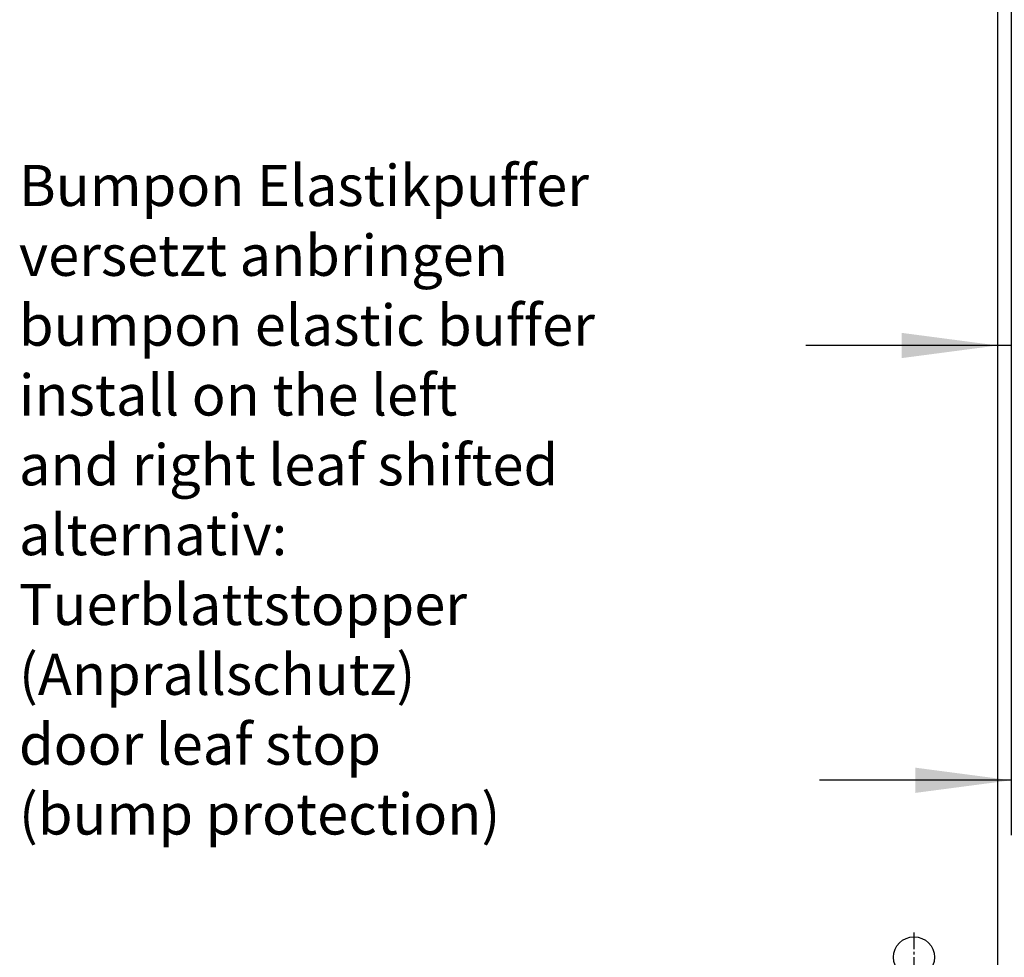
# Model space of a CAD drawing. Units: inches. Extents: x 0 to 584, y -1 to 409.
# Drawn here: x 236 to 272, y 302 to 336 of the extents above; entities that cross this region are included whole.
import ezdxf

# ---------------------------------------------------------------- set-up
doc = ezdxf.new("R2010")
doc.units = ezdxf.units.IN
doc.linetypes.add('DOT_CENTER', pattern=[14, 12, -1, 0, -1])
doc.layers.add('1', color=7, linetype='Continuous')
doc.styles.add('CONVERTER_11', font='txt.shx', dxfattribs={"width": 0.9})
doc.dimstyles.new('ME10_DIM_47', dxfattribs={"dimtxt": 70, "dimasz": 70, "dimexe": 40, "dimexo": 0, "dimgap": 40, "dimtad": 1, "dimdsep": 46, "dimtxsty": 'CONVERTER_11', "dimsah": 1, "dimcen": 0.09, "dimclrd": 3, "dimclre": 3, "dimclrt": 4, "dimadec": 0, "dimazin": 0, "dimtfac": 1, "dimtdec": 4, "dimtix": 1, "dimtmove": 0, "dimatfit": 3, "dimfxl": 0, "dimtolj": 1, "dimtzin": 0, "dimarcsym": 0})
doc.dimstyles.new('ME10_DIM_48', dxfattribs={"dimtxt": 70, "dimasz": 70, "dimexe": 40, "dimexo": 0, "dimgap": 40, "dimtad": 1, "dimdsep": 46, "dimtxsty": 'CONVERTER_11', "dimsah": 1, "dimcen": 0.09, "dimclrd": 3, "dimclre": 3, "dimclrt": 4, "dimadec": 0, "dimazin": 0, "dimtfac": 1, "dimtdec": 4, "dimtix": 1, "dimtmove": 0, "dimatfit": 3, "dimfxl": 0, "dimtolj": 1, "dimtzin": 0, "dimarcsym": 0})
doc.dimstyles.new('ME10_DIM_49', dxfattribs={"dimtxt": 70, "dimasz": 70, "dimexe": 40, "dimexo": 0, "dimgap": 40, "dimtad": 1, "dimdsep": 46, "dimtxsty": 'CONVERTER_11', "dimsah": 1, "dimcen": 0.09, "dimclrd": 3, "dimclre": 3, "dimclrt": 4, "dimadec": 0, "dimazin": 0, "dimtfac": 1, "dimtdec": 4, "dimtix": 1, "dimtmove": 0, "dimatfit": 3, "dimfxl": 0, "dimtolj": 1, "dimtzin": 0, "dimarcsym": 0})

# ---------------------------------------------------------------- blocks, each defined once
blk = doc.blocks.new('10900-EP-01_47_Fluegel-Holz-Griffmuschel__160', base_point=(4547.66, 4993.79))
at = {"color": 1, "linetype": 'Continuous'}
blk.add_line((5432.66, 7003.79), (5432.66, 4993.79), dxfattribs=at)
blk.add_circle((5371.66, 6038.79), 15, dxfattribs=at)
at = {"layer": '1', "color": 3, "linetype": 'DOT_CENTER'}
blk.add_line((5371.66, 6056.79), (5371.66, 6020.79), dxfattribs=at)
blk = doc.blocks.new('10900-EP-01__163', base_point=(3652.66, 4888.79))
blk.add_blockref('10900-EP-01_47_Fluegel-Holz-Griffmuschel__160', (4547.66, 4993.79))
blk = doc.blocks.new('*D289')
at = {"layer": '1', "color": 3, "linetype": 'Continuous'}
for p, q in [((5432.66, 7003.79), (5432.66, 5819.08)), ((5371.66, 6020.79), (5371.66, 5819.08)), ((5172.26, 5859.08), (5371.66, 5859.08)), ((5371.66, 5859.08), (5432.66, 5859.08)), ((5432.66, 5859.08), (5572.66, 5859.08))]:
    blk.add_line(p, q, dxfattribs=at)
at = {"layer": '1', "color": 3}
for points in [[(5301.66, 5849.87), (5301.66, 5868.3), (5371.66, 5859.08)], [(5502.66, 5868.3), (5502.66, 5849.87), (5432.66, 5859.08)]]:
    blk.add_solid(points, dxfattribs=at)
at = {"layer": '1', "color": 4, "insert": (5172.26, 5899.08), "char_height": 70, "attachment_point": 7, "rotation": 0.00014, "line_spacing_factor": 0.60024, "style": 'CONVERTER_11'}
blk.add_mtext('TK', dxfattribs=at)
blk = doc.blocks.new('*D290')
at = {"layer": '1', "color": 3, "linetype": 'Continuous'}
for p, q in [((5442.66, 7003.79), (5442.66, 6128.12)), ((5503.66, 6056.79), (5503.66, 6208.12)), ((5442.66, 6168.12), (5302.66, 6168.12)), ((5503.66, 6168.12), (5442.66, 6168.12)), ((5691.6, 6168.12), (5503.66, 6168.12))]:
    blk.add_line(p, q, dxfattribs=at)
at = {"layer": '1', "color": 3}
for points in [[(5372.66, 6158.9), (5372.66, 6177.33), (5442.66, 6168.12)], [(5573.66, 6177.33), (5573.66, 6158.9), (5503.66, 6168.12)]]:
    blk.add_solid(points, dxfattribs=at)
at = {"layer": '1', "color": 4, "insert": (5572.6, 6208.12), "char_height": 70, "attachment_point": 7, "rotation": 0.00014, "line_spacing_factor": 0.60024, "style": 'CONVERTER_11'}
blk.add_mtext('TK', dxfattribs=at)
blk = doc.blocks.new('*D291')
at = {"layer": '1', "color": 3, "linetype": 'Continuous'}
for p, q in [((5432.66, 7003.79), (5432.66, 6445.78)), ((5442.66, 7003.79), (5442.66, 6445.78)), ((5432.66, 6485.78), (5292.66, 6485.78)), ((5442.66, 6485.78), (5432.66, 6485.78)), ((5589.17, 6485.78), (5442.66, 6485.78))]:
    blk.add_line(p, q, dxfattribs=at)
at = {"layer": '1', "color": 3}
for points in [[(5362.66, 6476.56), (5362.66, 6495), (5432.66, 6485.78)], [(5512.66, 6495), (5512.66, 6476.56), (5442.66, 6485.78)]]:
    blk.add_solid(points, dxfattribs=at)
at = {"layer": '1', "color": 4, "insert": (5543.67, 6525.78), "char_height": 70, "attachment_point": 7, "rotation": 0.00014, "line_spacing_factor": 0.60024, "style": 'CONVERTER_11'}
blk.add_mtext('B', dxfattribs=at)
blk = doc.blocks.new('014-02_Glasbefestigung-2-Holzfluegel', base_point=(5437.659, 6036.291))
blk.add_blockref('10900-EP-01__163', (3652.659, 4888.791))
at = {"layer": '1', "color": 4, "insert": (4717.628, 6119.104), "char_height": 30, "attachment_point": 7, "line_spacing_factor": 1.020408, "style": 'CONVERTER_11'}
blk.add_mtext('Bumpon Elastikpuffer\\Pversetzt anbringen\\Pbumpon elastic buffer\\Pinstall on the left\\Pand right leaf shifted\\Palternativ:\\PTuerblattstopper\\P(Anprallschutz)\\Pdoor leaf stop\\P(bump protection)', dxfattribs=at)
at = {"layer": '1'}
for base, p1, p2, text, dimstyle, picture, middle in [((5371.659, 5859.083), (5432.659, 7003.791), (5371.659, 6020.791), 'TK', 'ME10_DIM_47', '*D289', (5231.763, 5934.083)), ((5442.659, 6485.78), (5432.659, 7003.791), (5442.659, 7003.791), 'B', 'ME10_DIM_49', '*D291', (5566.416, 6560.78)), ((5503.659, 6168.116), (5442.659, 7003.791), (5503.659, 6056.791), 'TK', 'ME10_DIM_48', '*D290', (5632.096, 6243.116))]:
    dim = blk.add_linear_dim(base=base, p1=p1, p2=p2, text=text, dimstyle=dimstyle, dxfattribs=at)
    dim.commit()
    dim.dimension.update_dxf_attribs({"geometry": picture, "text_midpoint": middle, "text_rotation": 0.000139})

msp = doc.modelspace()

# ---------------------------------------------------------------- block references
at = {"xscale": 0.05, "yscale": 0.05, "zscale": 0.05}
msp.add_blockref('014-02_Glasbefestigung-2-Holzfluegel', (271.883, 301.815), dxfattribs=at)

doc.saveas('drawing.dxf')
